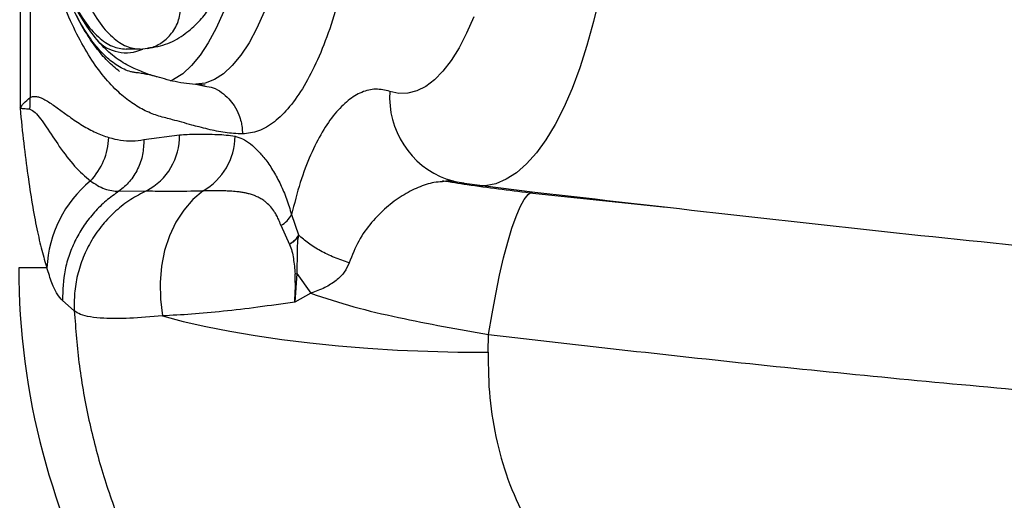
# Model space of a CAD drawing. Units: millimetres. Extents: x 632 to 6665, y 553 to 4560.
# Drawn here: x 1390 to 1549, y 3685 to 3762 of the extents above; entities that cross this region are included whole.
import ezdxf

# ---------------------------------------------------------------- set-up
doc = ezdxf.new("R2010")
doc.units = ezdxf.units.MM

msp = doc.modelspace()

# ---------------------------------------------------------------- linework, layer by layer
for p, q in [((1389.799, 3855.759), (1389.799, 3748.005)), ((1391.423, 3788.428), (1391.423, 3749.745)), ((1409.16, 3757.553), (1406.905, 3757.553)), ((1409.16, 3757.553), (1410.35, 3757.73)), ((1412.303, 3752.968), (1411.925, 3753.071)), ((1418.179, 3751.877), (1419.616, 3751.587)), ((1409.779, 3742.952), (1415.508, 3743.734)), ((1458.652, 3736.555), (1458.82, 3736.499)), ((1458.653, 3736.555), (1460.285, 3736.093)), ((1461.457, 3735.924), (1459.767, 3736.168)), ((1461.457, 3735.924), (1472.851, 3734.505)), ((1405.751, 3734.62), (1410.204, 3734.694)), ((1494.038, 3732.021), (1471.995, 3734.339)), ((1433.594, 3730.852), (1434.739, 3727.573)), ((1431.853, 3729.129), (1433.283, 3726.031)), ((1394.133, 3722.291), (1389.592, 3722.291)), ((1434.439, 3721.348), (1434.116, 3716.76)), ((1434.155, 3721.317), (1434.439, 3721.348)), ((1434.439, 3721.348), (1436.722, 3718.171)), ((1436.722, 3718.171), (1434.116, 3716.76)), ((1398.553, 3715.335), (1396.636, 3717.001)), ((1465.301, 3708.65), (1465.376, 3711.496))]:
    msp.add_line(p, q)
at = {"flags": 128}
for points in [[(1428.739, 3801.882), (1428.674, 3797.524), (1428.479, 3793.199), (1428.155, 3788.94), (1427.705, 3784.779), (1427.133, 3780.749), (1426.443, 3776.88), (1425.64, 3773.2), (1424.73, 3769.74), (1423.72, 3766.523), (1422.618, 3763.576), (1421.432, 3760.92), (1420.171, 3758.577), (1418.845, 3756.562), (1417.464, 3754.893), (1416.038, 3753.581), (1414.578, 3752.637), (1414.03, 3752.381)], [(1435.316, 3801.882), (1435.25, 3797.524), (1435.055, 3793.199), (1434.732, 3788.94), (1434.282, 3784.779), (1433.71, 3780.749), (1433.02, 3776.88), (1432.217, 3773.2), (1431.307, 3769.74), (1430.297, 3766.523), (1429.194, 3763.576), (1428.008, 3760.92), (1426.748, 3758.577), (1425.422, 3756.562), (1424.04, 3754.893), (1422.615, 3753.581), (1421.155, 3752.637), (1419.673, 3752.067), (1418.179, 3751.877)], [(1483.285, 3766.051), (1482.317, 3761.985), (1481.248, 3758.141), (1480.084, 3754.54), (1478.832, 3751.202), (1477.497, 3748.146), (1476.088, 3745.388), (1474.613, 3742.944), (1473.08, 3740.828), (1471.496, 3739.05), (1469.872, 3737.622), (1468.216, 3736.551), (1466.537, 3735.842), (1464.845, 3735.501), (1463.233, 3735.518)], [(1462.978, 3762.753), (1461.834, 3760.127), (1460.62, 3757.785), (1459.343, 3755.744), (1458.014, 3754.016), (1456.64, 3752.614), (1455.231, 3751.547), (1453.797, 3750.822), (1452.347, 3750.445), (1450.891, 3750.417), (1449.44, 3750.74)], [(1458.82, 3736.499), (1459.223, 3736.373), (1461.457, 3735.924)], [(1419.351, 3734.705), (1417.681, 3733.3), (1416.197, 3731.598), (1414.928, 3729.632), (1413.895, 3727.435), (1413.118, 3725.05), (1412.612, 3722.519), (1412.385, 3719.889), (1412.442, 3717.208), (1412.781, 3714.526)], [(1465.376, 3711.496), (1465.927, 3714.839), (1466.52, 3718.045), (1467.147, 3721.068), (1467.799, 3723.869), (1468.468, 3726.409), (1469.145, 3728.652), (1469.82, 3730.568), (1470.484, 3732.132), (1471.127, 3733.321), (1471.742, 3734.119), (1472.319, 3734.516), (1472.851, 3734.505)], [(1412.781, 3714.526), (1416.131, 3713.64), (1419.757, 3712.812), (1423.637, 3712.046), (1427.744, 3711.348), (1432.051, 3710.722), (1436.53, 3710.173), (1441.152, 3709.704), (1445.885, 3709.318), (1450.698, 3709.019), (1455.56, 3708.806), (1460.438, 3708.683), (1465.301, 3708.65)]]:
    msp.add_lwpolyline(points, dxfattribs=at)
for centre, radius, start, end in [((1406.892, 3763.362), 6.395, 222.35195, 294.8821), ((1381.344, 3749.05), 10.103, 353.25882, 3.94079), ((1463.533, 3749.809), 14.124, 176.21778, 249.7836), ((1393.505, 3743.66), 10.616, 316.05202, 358.01837), ((1405.555, 3743.498), 9.956, 297.83403, 1.35888), ((1414.158, 3743.637), 10.333, 300.17456, 359.23864), ((1413.474, 3721.358), 19.363, 129.53335, 177.23843), ((1430.159, 3732.582), 3.846, 296.12278, 333.27101), ((1506.511, 3722.291), 146.729, 180, 238.66775), ((1506.511, 3722.291), 116.919, 180, 238.66775)]:
    msp.add_arc(centre, radius, start, end)
for points, knots in [([(1411.927, 3753.079), (1411.657, 3753.153), (1411.036, 3753.325), (1410.062, 3753.658), (1408.984, 3754.081), (1407.424, 3754.798), (1405.433, 3755.908), (1403.135, 3757.899), (1401.039, 3760.445), (1398.973, 3763.759), (1397.043, 3767.808), (1395.325, 3772.477), (1393.854, 3777.716), (1392.704, 3783.285), (1391.925, 3788.693), (1391.481, 3793.459), (1391.263, 3797.503), (1391.185, 3801.179), (1391.217, 3804.911), (1391.395, 3808.982), (1391.733, 3813.209), (1392.308, 3817.93), (1393.201, 3823.077), (1394.486, 3828.504), (1396.181, 3833.811), (1398.177, 3838.492), (1400.324, 3842.284), (1402.464, 3845.123), (1404.557, 3847.175), (1406.254, 3848.305), (1407.589, 3849.026), (1408.547, 3849.488), (1409.5, 3849.893), (1410.551, 3850.276), (1411.347, 3850.536), (1411.804, 3850.651), (1411.924, 3850.681)], [0, 0, 0, 0, 0.0091943, 0.0212049, 0.0328296, 0.0447733, 0.0754499, 0.1109922, 0.1522503, 0.1954889, 0.2387571, 0.2821352, 0.3256917, 0.3694261, 0.4094199, 0.443068, 0.470237, 0.4940891, 0.5201333, 0.5475709, 0.5775124, 0.6120487, 0.6512669, 0.695048, 0.7433263, 0.7920156, 0.8357789, 0.8748081, 0.9093006, 0.9394044, 0.9526537, 0.9645946, 0.9752888, 0.9853335, 0.9961208, 1, 1, 1, 1]), ([(1406.905, 3846.211), (1406.169, 3846.12), (1404.659, 3845.934), (1402.394, 3844.387), (1400.153, 3841.809), (1398.028, 3838.1), (1396.114, 3833.371), (1394.493, 3827.785), (1393.223, 3821.584), (1392.334, 3815.044), (1391.824, 3808.437), (1391.66, 3801.882), (1391.824, 3795.327), (1392.334, 3788.72), (1393.223, 3782.18), (1394.493, 3775.979), (1396.114, 3770.393), (1398.028, 3765.663), (1400.153, 3761.954), (1402.394, 3759.376), (1404.659, 3757.83), (1406.169, 3757.644), (1406.905, 3757.553)], [0, 0, 0, 0, 0.0462998, 0.0949341, 0.1454802, 0.1973865, 0.2500001, 0.3026138, 0.3545197, 0.4050661, 0.4537005, 0.5, 0.5462994, 0.5949338, 0.6454802, 0.6973861, 0.7500001, 0.8026135, 0.8545197, 0.9050658, 0.9537002, 1, 1, 1, 1]), ([(1409.16, 3846.211), (1408.423, 3846.12), (1406.914, 3845.934), (1404.649, 3844.387), (1402.408, 3841.809), (1400.283, 3838.1), (1398.369, 3833.371), (1396.748, 3827.785), (1395.478, 3821.584), (1394.589, 3815.044), (1394.079, 3808.437), (1393.915, 3801.882), (1394.079, 3795.327), (1394.589, 3788.72), (1395.478, 3782.18), (1396.748, 3775.979), (1398.369, 3770.393), (1400.283, 3765.663), (1402.408, 3761.954), (1404.649, 3759.376), (1406.914, 3757.83), (1408.423, 3757.644), (1409.16, 3757.553)], [0, 0, 0, 0, 0.0462992, 0.094934, 0.1454803, 0.1973862, 0.2500001, 0.3026138, 0.3545197, 0.405066, 0.4537005, 0.5, 0.5462994, 0.594934, 0.6454803, 0.6973861, 0.7500001, 0.8026138, 0.8545197, 0.905066, 0.9537007, 1, 1, 1, 1]), ([(1410.357, 3757.67), (1411.471, 3757.866), (1413.611, 3758.242), (1416.361, 3759.868), (1418.559, 3761.827), (1420.842, 3764.614), (1423.065, 3768.492), (1424.921, 3773.256), (1426.258, 3777.892), (1427.197, 3782.121), (1427.915, 3786.425), (1428.436, 3790.739), (1428.803, 3795.362), (1428.974, 3800.136), (1428.941, 3804.976), (1428.742, 3809.246), (1428.439, 3812.858), (1428.145, 3815.433), (1427.872, 3817.452), (1427.559, 3819.476), (1427.097, 3822.038), (1426.426, 3825.119), (1425.479, 3828.656), (1424.319, 3832.089), (1423.067, 3835.028), (1421.932, 3837.216), (1420.985, 3838.763), (1420.057, 3840.087), (1418.971, 3841.437), (1417.461, 3842.967), (1415.496, 3844.442), (1413.103, 3845.65), (1411.295, 3845.942), (1410.357, 3846.094)], [0, 0, 0, 0, 0.04492, 0.086206, 0.1218579, 0.1521395, 0.2104622, 0.2667833, 0.3049794, 0.3434688, 0.3799329, 0.4133439, 0.4477361, 0.48851, 0.5231766, 0.5586195, 0.587142, 0.6083184, 0.6207008, 0.6367207, 0.6584755, 0.6856701, 0.7178527, 0.7571086, 0.7898128, 0.8165345, 0.8378149, 0.8515795, 0.8714575, 0.897175, 0.9279094, 0.9626042, 1, 1, 1, 1]), ([(1445.574, 3801.882), (1445.541, 3799.35), (1445.475, 3794.285), (1444.947, 3786.817), (1444.112, 3779.608), (1442.957, 3772.779), (1441.506, 3766.45), (1439.785, 3760.728), (1437.822, 3755.709), (1435.651, 3751.484), (1433.31, 3748.118), (1430.838, 3745.69), (1428.279, 3744.156), (1426.543, 3743.97), (1425.675, 3743.876)], [0, 0, 0, 0, 0.0832955, 0.1666682, 0.2499996, 0.3332816, 0.4166909, 0.5000002, 0.5833022, 0.666712, 0.7500003, 0.8333259, 0.9167055, 1, 1, 1, 1]), ([(1408.885, 3753.712), (1408.817, 3753.717), (1408.696, 3753.724), (1408.474, 3753.747), (1408.138, 3753.796), (1407.516, 3753.932), (1406.332, 3754.354), (1404.729, 3755.327), (1402.89, 3757.033), (1401.196, 3759.109), (1399.509, 3761.742), (1397.865, 3764.959), (1396.308, 3768.761), (1394.999, 3772.774), (1393.937, 3776.807), (1393.1, 3780.72), (1392.385, 3784.865), (1392.038, 3787.8), (1391.863, 3789.272)], [0, 0, 0, 0, 0.0139634, 0.0249247, 0.0444855, 0.0793548, 0.1413053, 0.2514156, 0.3349115, 0.417787, 0.5004582, 0.5836636, 0.6671285, 0.7502415, 0.8129693, 0.8753762, 0.9375081, 1, 1, 1, 1]), ([(1425.675, 3743.876), (1425.2, 3743.896), (1424.265, 3743.936), (1422.866, 3744.074), (1421.484, 3744.324), (1420.091, 3744.635), (1418.767, 3744.967), (1417.371, 3745.344), (1415.933, 3745.74), (1414.168, 3746.237), (1412.19, 3746.699), (1409.996, 3747.549), (1407.826, 3748.82), (1405.593, 3750.605), (1403.341, 3752.989), (1401.077, 3756.114), (1398.936, 3759.876), (1396.94, 3764.324), (1395.132, 3769.449), (1393.575, 3775.211), (1392.279, 3781.533), (1391.709, 3786.128), (1391.423, 3788.428)], [0, 0, 0, 0, 0.0354607, 0.069812, 0.104481, 0.1387952, 0.1740829, 0.203623, 0.243446, 0.281907, 0.3359392, 0.3914837, 0.4470216, 0.5009979, 0.5641293, 0.6255592, 0.6876595, 0.7502943, 0.8126278, 0.8752518, 0.9375545, 1, 1, 1, 1]), ([(1405.852, 3753.935), (1405.206, 3754.469), (1403.901, 3755.548), (1402.093, 3757.728), (1400.263, 3760.379), (1398.498, 3763.589), (1396.858, 3767.303), (1395.388, 3771.471), (1394.104, 3776.023), (1393.061, 3780.904), (1392.326, 3785.057), (1392.09, 3787.627), (1392.016, 3788.429)], [0, 0, 0, 0, 0.1024024, 0.2064997, 0.3106384, 0.4154259, 0.5217252, 0.6280308, 0.7349772, 0.8432032, 0.9510422, 1, 1, 1, 1]), ([(1410.35, 3757.73), (1410.555, 3757.754), (1411.411, 3757.853), (1412.815, 3758.631), (1414.401, 3760.114), (1415.522, 3762.187), (1415.667, 3763.785), (1415.737, 3764.554)], [0, 0, 0, 0, 0.0679038, 0.2834234, 0.5058031, 0.762527, 1, 1, 1, 1]), ([(1411.925, 3753.071), (1411.763, 3753.116), (1411.334, 3753.235), (1410.631, 3753.402), (1409.789, 3753.572), (1409.201, 3753.669), (1408.891, 3753.712), (1408.886, 3753.712), (1408.885, 3753.712)], [0, 0, 0, 0, 0.1638049, 0.4327205, 0.7071227, 0.9944085, 0.9993811, 1, 1, 1, 1]), ([(1419.644, 3751.737), (1418.288, 3751.841), (1415.454, 3752.058), (1413.379, 3752.658), (1412.297, 3752.97)], [0, 0, 0, 0, 0.4788906, 1, 1, 1, 1]), ([(1419.616, 3751.587), (1420.062, 3751.527), (1421.014, 3751.398), (1422.315, 3750.604), (1423.464, 3749.633), (1424.43, 3748.397), (1425.083, 3747.127), (1425.453, 3745.915), (1425.642, 3744.885), (1425.664, 3744.23), (1425.675, 3743.876)], [0, 0, 0, 0, 0.1296029, 0.2769734, 0.4283678, 0.5560488, 0.7140532, 0.8211461, 0.9033655, 1, 1, 1, 1]), ([(1389.799, 3748.005), (1389.969, 3748.275), (1390.309, 3748.817), (1391.052, 3749.435), (1391.423, 3749.745)], [0, 0, 0, 0, 0.49981421, 1, 1, 1, 1]), ([(1391.423, 3749.745), (1391.595, 3749.817), (1391.945, 3749.965), (1392.484, 3749.924), (1393.38, 3749.672), (1394.618, 3748.933), (1396.185, 3747.801), (1397.933, 3746.513), (1399.867, 3745.216), (1401.987, 3744.039), (1403.409, 3743.54), (1404.115, 3743.293)], [0, 0, 0, 0, 0.0402356, 0.0818966, 0.1245975, 0.2492761, 0.3743677, 0.4994944, 0.6675844, 0.8350551, 1, 1, 1, 1]), ([(1449.44, 3750.74), (1448.684, 3750.916), (1447.175, 3751.267), (1444.911, 3750.709), (1442.693, 3749.381), (1440.553, 3747.23), (1438.519, 3744.295), (1436.644, 3740.582), (1434.945, 3736.164), (1434.045, 3732.624), (1433.594, 3730.852)], [0, 0, 0, 0, 0.1254964, 0.2507226, 0.3750196, 0.5001547, 0.6249607, 0.7500744, 0.8749177, 1, 1, 1, 1]), ([(1389.799, 3748.005), (1389.995, 3746.095), (1390.387, 3742.268), (1391.047, 3737.147), (1391.755, 3732.517), (1392.509, 3728.474), (1393.301, 3724.981), (1393.856, 3723.188), (1394.133, 3722.291)], [0, 0, 0, 0, 0.16551269, 0.33158902, 0.49803512, 0.66494772, 0.83233853, 1, 1, 1, 1]), ([(1391.377, 3747.865), (1391.024, 3747.879), (1390.319, 3747.908), (1389.972, 3747.973), (1389.799, 3748.005)], [0, 0, 0, 0, 0.5019617, 1, 1, 1, 1]), ([(1391.377, 3747.865), (1391.672, 3747.725), (1392.289, 3747.434), (1393.146, 3746.267), (1394.448, 3744.402), (1396.256, 3741.618), (1398.621, 3738.477), (1400.3, 3737.026), (1401.149, 3736.292)], [0, 0, 0, 0, 0.0786043, 0.1644795, 0.2547002, 0.4757269, 0.7348306, 1, 1, 1, 1]), ([(1404.115, 3743.293), (1404.751, 3743.129), (1406.01, 3742.804), (1407.902, 3742.673), (1409.152, 3742.859), (1409.779, 3742.952)], [0, 0, 0, 0, 0.3377199, 0.6682148, 1, 1, 1, 1]), ([(1415.508, 3743.734), (1415.931, 3743.76), (1416.853, 3743.815), (1418.35, 3743.84), (1419.96, 3743.835), (1421.549, 3743.802), (1423.047, 3743.719), (1424.006, 3743.573), (1424.489, 3743.5)], [0, 0, 0, 0, 0.1412553, 0.3078859, 0.4999045, 0.6790512, 0.8385056, 1, 1, 1, 1]), ([(1424.489, 3743.5), (1424.891, 3743.386), (1425.726, 3743.15), (1426.967, 3742.303), (1428.216, 3741.164), (1429.466, 3739.682), (1430.682, 3737.901), (1431.809, 3735.794), (1432.793, 3733.493), (1433.332, 3731.717), (1433.594, 3730.852)], [0, 0, 0, 0, 0.1170354, 0.2435098, 0.369476, 0.4968366, 0.6352629, 0.7641895, 0.8851501, 1, 1, 1, 1]), ([(1409.779, 3742.952), (1409.745, 3742.143), (1409.675, 3740.498), (1408.846, 3738.176), (1407.556, 3736.114), (1406.347, 3735.113), (1405.751, 3734.62)], [0, 0, 0, 0, 0.2461441, 0.4999991, 0.7538532, 1, 1, 1, 1]), ([(1401.149, 3736.292), (1401.91, 3735.795), (1403.446, 3734.791), (1404.978, 3734.678), (1405.751, 3734.62)], [0, 0, 0, 0, 0.4957988, 1, 1, 1, 1]), ([(1457.92, 3736.162), (1457.47, 3736.134), (1456.19, 3736.055), (1454.013, 3735.297), (1451.435, 3733.968), (1448.884, 3732.085), (1446.497, 3729.682), (1444.357, 3726.784), (1443.376, 3724.293), (1442.894, 3723.068)], [0, 0, 0, 0, 0.0832735, 0.2372789, 0.3936671, 0.5496646, 0.7046612, 0.8547985, 1, 1, 1, 1]), ([(1459.767, 3736.168), (1459.532, 3736.214), (1458.93, 3736.33), (1458.302, 3736.225), (1457.92, 3736.162)], [0, 0, 0, 0, 0.39028923, 1, 1, 1, 1]), ([(1471.995, 3734.339), (1468.638, 3734.75), (1463.958, 3735.322), (1459.264, 3736.069), (1457.938, 3736.28)], [0, 0, 0, 0, 0.7174478, 1, 1, 1, 1]), ([(1459.728, 3736.235), (1459.58, 3736.276), (1459.28, 3736.36), (1458.939, 3736.464), (1458.767, 3736.516)], [0, 0, 0, 0, 0.492899, 1, 1, 1, 1]), ([(1405.751, 3734.62), (1405.047, 3734.121), (1403.626, 3733.114), (1401.75, 3731.258), (1400.104, 3729.172), (1398.747, 3726.882), (1397.718, 3724.458), (1396.765, 3721.182), (1396.687, 3718.658), (1396.636, 3717.001)], [0, 0, 0, 0, 0.1248562, 0.2519345, 0.3801671, 0.508431, 0.6356053, 0.7606172, 1, 1, 1, 1]), ([(1410.204, 3734.694), (1409.34, 3734.248), (1407.585, 3733.343), (1405.209, 3731.492), (1403.079, 3729.289), (1401.299, 3726.76), (1399.928, 3724.002), (1399.012, 3721.117), (1398.515, 3718.208), (1398.54, 3716.281), (1398.553, 3715.335)], [0, 0, 0, 0, 0.1216369, 0.247035, 0.3749036, 0.5037846, 0.6321495, 0.7585088, 0.8815052, 1, 1, 1, 1]), ([(1410.204, 3734.694), (1411.452, 3734.663), (1413.969, 3734.601), (1417.548, 3734.67), (1419.351, 3734.705)], [0, 0, 0, 0, 0.4961845, 1, 1, 1, 1]), ([(1431.853, 3729.129), (1431.802, 3729.279), (1431.663, 3729.689), (1431.451, 3730.193), (1431.226, 3730.647), (1431.048, 3730.97), (1430.738, 3731.478), (1430.258, 3732.116), (1429.656, 3732.708), (1429.065, 3733.164), (1428.514, 3733.505), (1428.053, 3733.731), (1427.606, 3733.921), (1427.229, 3734.057), (1426.816, 3734.181), (1426.543, 3734.252), (1426.38, 3734.291), (1426.302, 3734.308), (1426.28, 3734.313), (1426.167, 3734.337), (1425.958, 3734.381), (1425.64, 3734.437), (1425.32, 3734.487), (1424.77, 3734.559), (1424.124, 3734.617), (1423.463, 3734.653), (1422.995, 3734.672), (1422.405, 3734.688), (1421.663, 3734.696), (1420.785, 3734.697), (1420.023, 3734.698), (1419.554, 3734.703), (1419.351, 3734.705)], [0, 0, 0, 0, 0.0225403, 0.0613419, 0.0818614, 0.1016663, 0.1207443, 0.1804213, 0.2410114, 0.2789488, 0.3268895, 0.3714463, 0.3842136, 0.4275173, 0.4545939, 0.4742234, 0.4863621, 0.4896149, 0.4908212, 0.4909885, 0.5133584, 0.5357718, 0.5582235, 0.5807124, 0.6515666, 0.693812, 0.7204458, 0.7511292, 0.8203287, 0.8819348, 0.9488171, 1, 1, 1, 1]), ([(1472.851, 3734.505), (1493.58, 3732.112), (1535.042, 3727.324), (1597.543, 3721.278), (1660.251, 3716.085), (1723.176, 3711.865), (1781.775, 3708.885), (1835.982, 3706.979), (1885.741, 3705.963), (1935.546, 3705.785), (1985.376, 3706.434), (2018.601, 3707.809), (2035.21, 3708.496)], [0, 0, 0, 0, 0.1118659, 0.223763, 0.3357089, 0.4477217, 0.559819, 0.6479026, 0.7359762, 0.8240376, 0.9120394, 1, 1, 1, 1]), ([(1434.739, 3727.573), (1434.622, 3727.392), (1434.407, 3727.059), (1433.912, 3726.531), (1433.507, 3726.21), (1433.283, 3726.031)], [0, 0, 0, 0, 0.3480275, 0.638043, 1, 1, 1, 1]), ([(1434.739, 3727.573), (1434.726, 3727.533), (1434.698, 3727.447), (1434.675, 3727.349), (1434.663, 3727.297)], [0, 0, 0, 0, 0.46522, 1, 1, 1, 1]), ([(1442.894, 3723.068), (1442.085, 3723.347), (1440.444, 3723.913), (1438.227, 3724.998), (1436.245, 3726.222), (1435.24, 3727.124), (1434.739, 3727.573)], [0, 0, 0, 0, 0.2438885, 0.4944794, 0.7479015, 1, 1, 1, 1]), ([(1434.663, 3727.297), (1434.483, 3727.078), (1434.125, 3726.64), (1433.563, 3726.234), (1433.283, 3726.031)], [0, 0, 0, 0, 0.5001073, 1, 1, 1, 1]), ([(1433.283, 3726.031), (1433.414, 3725.673), (1433.676, 3724.959), (1433.981, 3723.381), (1434.086, 3722.142), (1434.155, 3721.317)], [0, 0, 0, 0, 0.2519851, 0.5021988, 1, 1, 1, 1]), ([(1434.663, 3727.297), (1434.645, 3727.207), (1434.616, 3727.062), (1434.583, 3726.817), (1434.552, 3726.515), (1434.52, 3726.01), (1434.495, 3725.137), (1434.484, 3723.556), (1434.457, 3722.219), (1434.439, 3721.348)], [0, 0, 0, 0, 0.0483662, 0.0780896, 0.124749, 0.2008067, 0.3308943, 0.5643646, 1, 1, 1, 1]), ([(1442.894, 3723.068), (1442.664, 3722.552), (1442.18, 3721.47), (1440.757, 3720.129), (1438.913, 3718.988), (1437.475, 3718.452), (1436.722, 3718.171)], [0, 0, 0, 0, 0.2135303, 0.4474558, 0.7106654, 1, 1, 1, 1]), ([(1396.636, 3717.001), (1396.351, 3717.318), (1395.781, 3717.952), (1394.92, 3719.728), (1394.396, 3721.435), (1394.133, 3722.291)], [0, 0, 0, 0, 0.3329866, 0.6653302, 1, 1, 1, 1]), ([(1434.116, 3716.76), (1434.158, 3717.514), (1434.242, 3719.017), (1434.184, 3720.552), (1434.155, 3721.317)], [0, 0, 0, 0, 0.5019453, 1, 1, 1, 1]), ([(1436.722, 3718.171), (1439.004, 3717.416), (1443.573, 3715.905), (1450.789, 3714.241), (1458.108, 3712.796), (1462.948, 3711.93), (1465.376, 3711.496)], [0, 0, 0, 0, 0.2503444, 0.5011854, 0.7497905, 1, 1, 1, 1]), ([(1434.116, 3716.76), (1432.112, 3716.467), (1428.11, 3715.882), (1422.556, 3715.236), (1417.355, 3714.753), (1414.311, 3714.602), (1412.781, 3714.526)], [0, 0, 0, 0, 0.2502539, 0.4997602, 0.7486922, 1, 1, 1, 1]), ([(1398.552, 3715.335), (1398.777, 3712.366), (1399.226, 3706.433), (1400.81, 3697.681), (1403.027, 3689.141), (1405.926, 3680.876), (1409.42, 3672.86), (1412.277, 3667.786), (1413.708, 3665.243)], [0, 0, 0, 0, 0.1687063, 0.3371379, 0.5038321, 0.6691716, 0.8342118, 1, 1, 1, 1]), ([(1412.781, 3714.526), (1410.951, 3714.372), (1407.286, 3714.065), (1403.582, 3714.075), (1401.073, 3714.329), (1399.445, 3714.719), (1398.85, 3715.13), (1398.553, 3715.335)], [0, 0, 0, 0, 0.2489252, 0.4981853, 0.6661454, 0.8329633, 1, 1, 1, 1]), ([(1465.376, 3711.496), (1480.356, 3709.793), (1510.485, 3706.367), (1555.843, 3702.074), (1601.378, 3698.344), (1646.95, 3695.228), (1692.55, 3692.7), (1738.266, 3690.759), (1784.39, 3689.41), (1830.99, 3688.696), (1878.063, 3688.677), (1918.658, 3689.319), (1952.878, 3690.349), (1980.627, 3691.509), (2008.21, 3692.978), (2026.475, 3694.273), (2035.455, 3694.91)], [0, 0, 0, 0, 0.0793963, 0.1596874, 0.2398051, 0.3197895, 0.399934, 0.4799089, 0.5602511, 0.6423248, 0.7246101, 0.8072885, 0.8552778, 0.9041077, 0.952851, 1, 1, 1, 1]), ([(1465.301, 3708.65), (1465.325, 3706.204), (1465.374, 3701.318), (1466.629, 3694.171), (1468.632, 3687.272), (1470.681, 3682.999), (1471.705, 3680.864)], [0, 0, 0, 0, 0.2523991, 0.504017, 0.7522062, 1, 1, 1, 1])]:
    msp.add_open_spline(points, degree=3, knots=knots)

doc.saveas('drawing.dxf')
